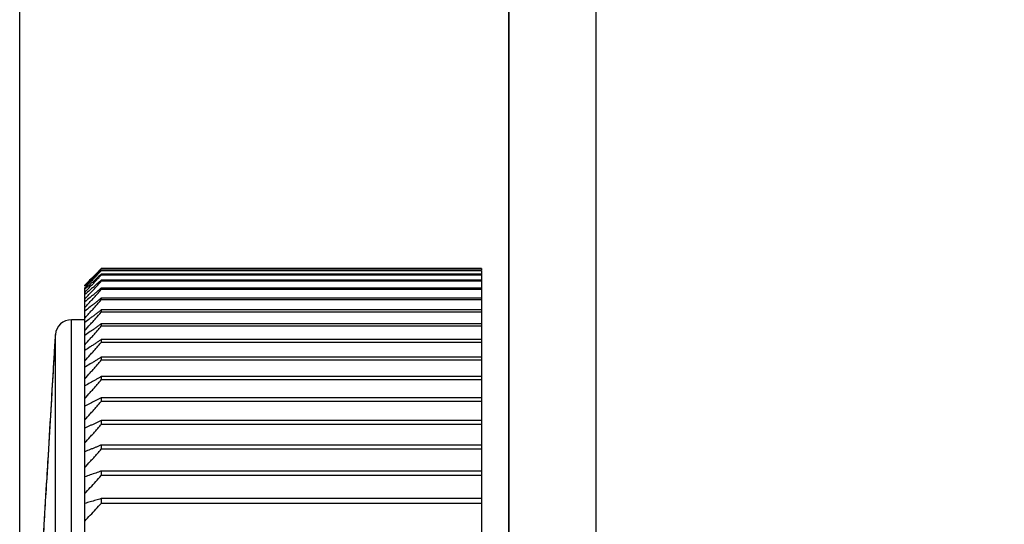
# Model space of a CAD drawing. Extents: x 716 to 5446, y -1825 to 2615.
# Drawn here: x 3515 to 3533, y 1116 to 1125 of the extents above; entities that cross this region are included whole.
import ezdxf

# ---------------------------------------------------------------- set-up
doc = ezdxf.new("R2010")
doc.units = 0
doc.header["$PDMODE"] = 1
doc.header["$PDSIZE"] = -10
doc.layers.get('0').update_dxf_attribs({"color": 3, "linetype": 'CONTINUOUS'})
doc.layers.get('DEFPOINTS').update_dxf_attribs({"linetype": 'CONTINUOUS'})
for name, color, linetype in [('82モールドOUT', 2, 'CONTINUOUS'), ('寸法', 7, 'CONTINUOUS'), ('ｶﾊﾞｰ', 3, 'CONTINUOUS')]:
    doc.layers.add(name, color=color, linetype=linetype)
doc.styles.add('STANDARD1', font='romans.shx', dxfattribs={"width": 0.7, "bigfont": 'BIGFONT.shx'})
doc.dimstyles.new('MEE-STD', dxfattribs={"dimtxt": 3.2, "dimasz": 2.5, "dimexe": 1, "dimexo": 1, "dimgap": 1, "dimtad": 3, "dimdec": 4, "dimdsep": 46, "dimtxsty": 'STANDARD1', "dimblk1": 'OPEN30', "dimblk2": 'OPEN30', "dimsah": 1, "dimcen": -1, "dimclrd": 7, "dimclre": 7, "dimclrt": 2, "dimadec": 4, "dimazin": 2, "dimtfac": 0.714286, "dimtdec": 4, "dimtmove": 0, "dimatfit": 3, "dimldrblk": 'OPEN30', "dimfxl": 1, "dimtolj": 1, "dimarcsym": 0})

# ---------------------------------------------------------------- blocks, each defined once
blk = doc.blocks.new('_OPEN30')
at = {"color": 0, "linetype": 'ByBlock'}
for p, q in [((-1, 0.2679), (0, 0)), ((0, 0), (-1, -0.2679)), ((0, 0), (-1, 0))]:
    blk.add_line(p, q, dxfattribs=at)
blk = doc.blocks.new('*D33')
at = {"layer": 'DEFPOINTS', "color": 0}
for p in [(3608.167, 1321.824), (3608.167, 1261.824), (3514.967, 1079.324)]:
    blk.add_point(p, dxfattribs=at)
at = {"layer": '寸法', "color": 7, "lineweight": -2}
for p, q in [((3514.967, 1085.324), (3514.967, 1327.824)), ((3608.167, 1267.824), (3608.167, 1327.824)), ((3529.967, 1321.824), (3593.167, 1321.824))]:
    blk.add_line(p, q, dxfattribs=at)
at = {"layer": '寸法', "color": 7, "lineweight": -2, "xscale": 15, "yscale": 15, "zscale": 15, "rotation": 180}
blk.add_blockref('_OPEN30', (3514.967, 1321.824), dxfattribs=at)
at = {"layer": '寸法', "color": 7, "lineweight": -2, "xscale": 15, "yscale": 15, "zscale": 15}
blk.add_blockref('_OPEN30', (3608.167, 1321.824), dxfattribs=at)
at = {"layer": '寸法', "color": 2, "insert": (3561.567, 1337.424), "char_height": 19.2, "attachment_point": 5, "style": 'STANDARD1'}
blk.add_mtext('\\A1;（93）', dxfattribs=at)

msp = doc.modelspace()

# ---------------------------------------------------------------- linework, layer by layer
at = {"layer": '82モールドOUT', "linetype": 'Continuous'}
for p, q in [((3523.9668482, 1088.254987), (3523.9668482, 1153.3239405)), ((3523.4668482, 1120.8175287), (3516.4668482, 1120.8175287)), ((3523.4668482, 1120.7861272), (3516.4668482, 1120.7861272)), ((3523.4668482, 1120.7767199), (3516.4668482, 1120.7767199)), ((3516.4668482, 1120.7140028), (3516.4668482, 1120.6983527)), ((3523.4668482, 1120.7140028), (3516.4668482, 1120.7140028)), ((3523.4668482, 1120.6983527), (3516.4668482, 1120.6983527)), ((3523.4668482, 1120.8175287), (3523.4668482, 1120.7861272)), ((3523.4668482, 1120.7767199), (3523.4668482, 1093.3711611)), ((3516.1668482, 1120.5217894), (3516.1668482, 1120.5233282)), ((3516.1668482, 1120.4908062), (3516.1668482, 1120.5116127)), ((3516.4668482, 1120.604492), (3516.4668482, 1120.5826419)), ((3523.4668482, 1120.604492), (3516.4668482, 1120.604492)), ((3523.4668482, 1120.5826419), (3516.4668482, 1120.5826419)), ((3516.1668482, 1113.0789235), (3516.1668482, 1120.4630654)), ((3516.4668482, 1120.4578949), (3516.4668482, 1120.4299047)), ((3523.4668482, 1120.4578949), (3516.4668482, 1120.4578949)), ((3523.4668482, 1120.4299047), (3516.4668482, 1120.4299047)), ((3516.4668482, 1120.2746133), (3516.4668482, 1120.2405598)), ((3523.4668482, 1120.2746133), (3516.4668482, 1120.2746133)), ((3523.4668482, 1120.2405598), (3516.4668482, 1120.2405598)), ((3523.4668482, 1120.0551496), (3516.4668482, 1120.0551496)), ((3516.4668482, 1120.0551496), (3516.4668482, 1120.015126)), ((3523.4668482, 1120.015126), (3516.4668482, 1120.015126)), ((3515.9213107, 1094.2739405), (3515.9213107, 1119.8739405)), ((3516.1668482, 1119.8739405), (3515.9213107, 1119.8739405)), ((3516.4668482, 1119.8001053), (3516.4668482, 1119.7542214)), ((3523.4668482, 1119.8001053), (3516.4668482, 1119.8001053)), ((3515.622951, 1119.6052688), (3515.6193251, 1119.5706886)), ((3515.622951, 1094.5426122), (3515.622951, 1119.6052688)), ((3523.4668482, 1119.7542214), (3516.4668482, 1119.7542214)), ((3516.4668482, 1119.5101794), (3516.4668482, 1119.458561)), ((3523.4668482, 1119.5101794), (3516.4668482, 1119.5101794)), ((3523.4668482, 1119.458561), (3516.4668482, 1119.458561)), ((3516.4668482, 1119.1861667), (3516.4668482, 1119.1289552)), ((3523.4668482, 1119.1861667), (3516.4668482, 1119.1861667)), ((3523.4668482, 1119.1289552), (3516.4668482, 1119.1289552)), ((3516.4668482, 1118.8289552), (3516.4668482, 1118.7663074)), ((3523.4668482, 1118.8289552), (3516.4668482, 1118.8289552)), ((3523.4668482, 1118.7663074), (3516.4668482, 1118.7663074)), ((3516.4668482, 1118.439524), (3516.4668482, 1118.3716117)), ((3523.4668482, 1118.439524), (3516.4668482, 1118.439524)), ((3523.4668482, 1118.3716117), (3516.4668482, 1118.3716117)), ((3516.4668482, 1118.0189406), (3516.4668482, 1117.9459499)), ((3523.4668482, 1118.0189406), (3516.4668482, 1118.0189406)), ((3523.4668482, 1117.9459499), (3516.4668482, 1117.9459499)), ((3516.4668482, 1117.5683577), (3516.4668482, 1117.4904886)), ((3523.4668482, 1117.5683577), (3516.4668482, 1117.5683577)), ((3523.4668482, 1117.4904886), (3516.4668482, 1117.4904886)), ((3516.4668482, 1117.0890103), (3516.4668482, 1117.0064763)), ((3523.4668482, 1117.0890103), (3516.4668482, 1117.0890103)), ((3523.4668482, 1117.0064763), (3516.4668482, 1117.0064763)), ((3516.4668482, 1116.5822123), (3516.4668482, 1116.4952396)), ((3523.4668482, 1116.5822123), (3516.4668482, 1116.5822123)), ((3523.4668482, 1116.4952396), (3516.4668482, 1116.4952396))]:
    msp.add_line(p, q, dxfattribs=at)
msp.add_arc((3515.9213107, 1119.5739405), 0.3, 90, 174.00580301, dxfattribs=at)
for points, knots in [([(3516.3160763, 1120.6640449), (3516.3327692, 1120.6810619), (3516.3662024, 1120.7151445), (3516.3996645, 1120.7491988), (3516.4164194, 1120.7662502)], [0, 0, 0, 0, 0.07151274131, 0.14322940143, 0.14322940143, 0.14322940143, 0.14322940143]), ([(3516.4164205, 1120.7378617), (3516.399666, 1120.7218122), (3516.3662051, 1120.6897593), (3516.3327712, 1120.6576781), (3516.3160783, 1120.6416606)], [0, 0, 0, 0, 0.06960381787, 0.1390079739, 0.1390079739, 0.1390079739, 0.1390079739]), ([(3516.412235, 1120.6635772), (3516.3968761, 1120.6493838), (3516.3648117, 1120.6197526), (3516.3327713, 1120.5900955), (3516.3160783, 1120.5746442)], [0, 0, 0, 0, 0.06273862828, 0.13097779634, 0.13097779634, 0.13097779634, 0.13097779634]), ([(3516.3940368, 1120.539899), (3516.3847451, 1120.5316482), (3516.3587507, 1120.5085656), (3516.3327714, 1120.4854661), (3516.3160783, 1120.4706234)], [0, 0, 0, 0, 0.03727856451, 0.10429106754, 0.10429106754, 0.10429106754, 0.10429106754]), ([(3516.3160783, 1120.4706234), (3516.299438, 1120.4558193), (3516.249663, 1120.4115366), (3516.199945, 1120.3671898), (3516.1668482, 1120.3376685)], [0, 0, 0, 0, 0.06681718581, 0.1998664986, 0.1998664986, 0.1998664986, 0.1998664986]), ([(3516.3160783, 1120.3298832), (3516.2994382, 1120.3157269), (3516.2496647, 1120.273383), (3516.1999454, 1120.2309753), (3516.1668482, 1120.2027453)], [0, 0, 0, 0, 0.06554130535, 0.19604507391, 0.19604507391, 0.19604507391, 0.19604507391]), ([(3516.2164194, 1120.3102193), (3516.2329977, 1120.3283), (3516.2662011, 1120.3645125), (3516.2994357, 1120.4006965), (3516.3160763, 1120.4188139)], [0, 0, 0, 0, 0.07359209089, 0.14739165916, 0.14739165916, 0.14739165916, 0.14739165916]), ([(3516.4164205, 1120.4151269), (3516.3996663, 1120.4009057), (3516.366207, 1120.3725051), (3516.3327715, 1120.3440766), (3516.3160783, 1120.3298832)], [0, 0, 0, 0, 0.06592807408, 0.13166260922, 0.13166260922, 0.13166260922, 0.13166260922]), ([(3516.3160783, 1120.1528094), (3516.2994383, 1120.1393397), (3516.2496665, 1120.0990506), (3516.1999459, 1120.0586983), (3516.1668482, 1120.0318369)], [0, 0, 0, 0, 0.06422552748, 0.19210404711, 0.19210404711, 0.19210404711, 0.19210404711]), ([(3516.2164194, 1120.1532229), (3516.2329977, 1120.1715863), (3516.2662009, 1120.2083647), (3516.2994356, 1120.2451146), (3516.3160763, 1120.2635154)], [0, 0, 0, 0, 0.07421921202, 0.14864700989, 0.14864700989, 0.14864700989, 0.14864700989]), ([(3516.4164205, 1120.2339193), (3516.3996664, 1120.2203879), (3516.3662078, 1120.1933651), (3516.3327716, 1120.1663146), (3516.3160783, 1120.1528094)], [0, 0, 0, 0, 0.06460804211, 0.12902468127, 0.12902468127, 0.12902468127, 0.12902468127]), ([(3516.2164194, 1119.9603771), (3516.2329977, 1119.9789728), (3516.2662007, 1120.0162164), (3516.2994356, 1120.0534315), (3516.3160763, 1120.0720651)], [0, 0, 0, 0, 0.07473793523, 0.14968537733, 0.14968537733, 0.14968537733, 0.14968537733]), ([(3516.4164205, 1120.0166411), (3516.3996665, 1120.0038365), (3516.3662087, 1119.9782655), (3516.3327717, 1119.9526673), (3516.3160783, 1119.9398873)], [0, 0, 0, 0, 0.06326047173, 0.12633168291, 0.12633168291, 0.12633168291, 0.12633168291]), ([(3516.3160783, 1119.9398873), (3516.2994384, 1119.9271411), (3516.2496685, 1119.8890172), (3516.1999464, 1119.850831), (3516.1668482, 1119.8254118)], [0, 0, 0, 0, 0.06288222367, 0.18808045833, 0.18808045833, 0.18808045833, 0.18808045833]), ([(3516.1668482, 1119.6760154), (3516.1999422, 1119.7135313), (3516.2496526, 1119.7698839), (3516.2994356, 1119.8261725), (3516.3160763, 1119.8449879)], [0, 0, 0, 0, 0.15007939384, 0.22543449856, 0.22543449856, 0.22543449856, 0.22543449856]), ([(3516.3160783, 1119.6917006), (3516.2994385, 1119.6797128), (3516.2496706, 1119.6438586), (3516.1999469, 1119.6079431), (3516.1668482, 1119.5840359)], [0, 0, 0, 0, 0.06152479528, 0.18401443539, 0.18401443539, 0.18401443539, 0.18401443539]), ([(3516.3160763, 1119.5829061), (3516.3327689, 1119.6018998), (3516.3662006, 1119.6399403), (3516.3996643, 1119.6779527), (3516.4164194, 1119.6969854)], [0, 0, 0, 0, 0.0758593555, 0.15193034931, 0.15193034931, 0.15193034931, 0.15193034931]), ([(3516.4164205, 1119.7638879), (3516.3996666, 1119.7518451), (3516.3662096, 1119.7277961), (3516.3327719, 1119.7037203), (3516.3160783, 1119.6917006)], [0, 0, 0, 0, 0.06189881529, 0.1236104936, 0.1236104936, 0.1236104936, 0.1236104936]), ([(3515.6126243, 1119.4583878), (3515.6050311, 1119.33113), (3515.584531, 1118.987564), (3515.5476514, 1118.3694377), (3515.5011335, 1117.589802), (3515.4504602, 1116.7405148), (3515.3984466, 1115.8687669), (3515.343885, 1114.9543151), (3515.2857909, 1113.9806591), (3515.227267, 1112.9997938), (3515.1736735, 1112.1015676), (3515.1286747, 1111.3473891), (3515.0922664, 1110.7371858), (3515.0631825, 1110.2497393), (3515.0402909, 1109.8660755), (3515.02255, 1109.5687383), (3515.0090811, 1109.3429995), (3514.9990967, 1109.1756609), (3514.9926466, 1109.0675575), (3514.9894469, 1109.0139312), (3514.9885703, 1108.9992381)], [0, 0, 0, 0, 0.3824523623, 1.0325309828, 1.8576765919, 2.7255191362, 3.584923685, 4.4775712694, 5.4737535434, 6.5110862618, 7.4254003659, 8.1732243969, 8.7776456817, 9.2592658485, 9.6381644052, 9.9306840786, 10.1528637517, 10.3165853616, 10.4335927274, 10.4777505218, 10.4777505218, 10.4777505218, 10.4777505218]), ([(3516.1668482, 1119.4127646), (3516.1999421, 1119.4505399), (3516.2496523, 1119.5072822), (3516.2994356, 1119.5639605), (3516.3160763, 1119.5829061)], [0, 0, 0, 0, 0.15066393321, 0.22631209206, 0.22631209206, 0.22631209206, 0.22631209206]), ([(3516.4164205, 1119.4763524), (3516.3996668, 1119.4651046), (3516.3662106, 1119.4426433), (3516.332772, 1119.4201559), (3516.3160783, 1119.4089295)], [0, 0, 0, 0, 0.06053754599, 0.12089003348, 0.12089003348, 0.12089003348, 0.12089003348]), ([(3516.3160783, 1119.4089295), (3516.2994387, 1119.397733), (3516.2496729, 1119.3642466), (3516.1999475, 1119.3307003), (3516.1668482, 1119.3083706)], [0, 0, 0, 0, 0.06016766359, 0.17994916498, 0.17994916498, 0.17994916498, 0.17994916498]), ([(3516.1668482, 1119.1156939), (3516.1999421, 1119.1536252), (3516.2496522, 1119.2106017), (3516.2994355, 1119.2675143), (3516.3160763, 1119.2865381)], [0, 0, 0, 0, 0.15101614131, 0.22684087775, 0.22684087775, 0.22684087775, 0.22684087775]), ([(3516.3160763, 1119.2865381), (3516.3327689, 1119.3056103), (3516.3662006, 1119.3438078), (3516.3996643, 1119.3819773), (3516.4164194, 1119.4010886)], [0, 0, 0, 0, 0.07603625065, 0.15228445914, 0.15228445914, 0.15228445914, 0.15228445914]), ([(3515.5975328, 1119.2104639), (3515.5922766, 1119.1223648), (3515.5725022, 1118.7909253), (3515.533591, 1118.1388074), (3515.4772895, 1117.1951908), (3515.4106378, 1116.0781308), (3515.3374788, 1114.8519808), (3515.2620595, 1113.5879261), (3515.1887887, 1112.3599341), (3515.1219618, 1111.2399162), (3515.0654774, 1110.2932406), (3515.0264383, 1109.6389451), (3515.0065993, 1109.3064437), (3515.0013284, 1109.2181026)], [0, 0, 0, 0, 0.2647674029, 0.9960866559, 1.9598331328, 3.1006516819, 4.353226803, 5.6448248, 6.8995597309, 8.0437546156, 9.0108540657, 9.744637383, 10.0101321168, 10.0101321168, 10.0101321168, 10.0101321168]), ([(3516.3160783, 1119.092349), (3516.2994388, 1119.0819744), (3516.2496754, 1119.0509475), (3516.1999481, 1119.0198626), (3516.1668482, 1118.9991716)], [0, 0, 0, 0, 0.05882623079, 0.17593077709, 0.17593077709, 0.17593077709, 0.17593077709]), ([(3516.3160763, 1118.9566962), (3516.3327689, 1118.9757946), (3516.3662006, 1119.0140445), (3516.3996643, 1119.0522664), (3516.4164194, 1119.071404)], [0, 0, 0, 0, 0.07609534001, 0.1524027448, 0.1524027448, 0.1524027448, 0.1524027448]), ([(3516.4164205, 1119.1548227), (3516.3996669, 1119.1444006), (3516.3662116, 1119.1235887), (3516.3327722, 1119.1027515), (3516.3160783, 1119.092349)], [0, 0, 0, 0, 0.05919211739, 0.11820118391, 0.11820118391, 0.11820118391, 0.11820118391]), ([(3516.1668482, 1118.7856175), (3516.199942, 1118.8236009), (3516.2496521, 1118.8806556), (3516.2994355, 1118.9376463), (3516.3160763, 1118.9566962)], [0, 0, 0, 0, 0.1511337911, 0.22701751067, 0.22701751067, 0.22701751067, 0.22701751067]), ([(3516.3160783, 1118.7428268), (3516.299439, 1118.7333027), (3516.2496779, 1118.7048202), (3516.1999488, 1118.6762819), (3516.1668482, 1118.6572864)], [0, 0, 0, 0, 0.05751680053, 0.17200810909, 0.17200810909, 0.17200810909, 0.17200810909]), ([(3516.3160763, 1118.5942846), (3516.3327689, 1118.6133567), (3516.3662006, 1118.6515543), (3516.3996643, 1118.6897238), (3516.4164194, 1118.7088351)], [0, 0, 0, 0, 0.07603625065, 0.15228445914, 0.15228445914, 0.15228445914, 0.15228445914]), ([(3516.4164205, 1118.8001802), (3516.3996671, 1118.7906124), (3516.3662127, 1118.7715068), (3516.3327723, 1118.7523768), (3516.3160783, 1118.7428268)], [0, 0, 0, 0, 0.057878883, 0.11557662697, 0.11557662697, 0.11557662697, 0.11557662697]), ([(3516.1668482, 1118.4234403), (3516.1999421, 1118.4613717), (3516.2496522, 1118.5183482), (3516.2994355, 1118.5752607), (3516.3160763, 1118.5942846)], [0, 0, 0, 0, 0.15101614124, 0.22684087767, 0.22684087767, 0.22684087767, 0.22684087767]), ([(3516.3160783, 1118.3613211), (3516.2994391, 1118.3526735), (3516.2496805, 1118.3268131), (3516.1999494, 1118.3008999), (3516.1668482, 1118.283652)], [0, 0, 0, 0, 0.05625644482, 0.16823230755, 0.16823230755, 0.16823230755, 0.16823230755]), ([(3516.4164205, 1118.4133969), (3516.3996672, 1118.4047096), (3516.3662139, 1118.3873626), (3516.3327725, 1118.3699924), (3516.3160783, 1118.3613211)], [0, 0, 0, 0, 0.0566149619, 0.11305057722, 0.11305057722, 0.11305057722, 0.11305057722]), ([(3516.1668482, 1118.0301549), (3516.1999421, 1118.0679303), (3516.2496523, 1118.1246726), (3516.2994356, 1118.1813509), (3516.3160763, 1118.2002964)], [0, 0, 0, 0, 0.15066393321, 0.22631209206, 0.22631209206, 0.22631209206, 0.22631209206]), ([(3516.3160763, 1118.2002964), (3516.3327689, 1118.2192902), (3516.3662006, 1118.2573307), (3516.3996643, 1118.2953431), (3516.4164194, 1118.3143758)], [0, 0, 0, 0, 0.0758593555, 0.15193034931, 0.15193034931, 0.15193034931, 0.15193034931]), ([(3516.4164205, 1117.9955329), (3516.3996674, 1117.9877499), (3516.366215, 1117.9722089), (3516.3327726, 1117.9566463), (3516.3160783, 1117.9488775)], [0, 0, 0, 0, 0.05541803588, 0.11065837636, 0.11065837636, 0.11065837636, 0.11065837636]), ([(3516.3160783, 1117.9488775), (3516.2994393, 1117.94113), (3516.2496832, 1117.9179625), (3516.1999501, 1117.8947455), (3516.1668482, 1117.8792926)], [0, 0, 0, 0, 0.05506280259, 0.16465622593, 0.16465622593, 0.16465622593, 0.16465622593]), ([(3516.3160763, 1117.7758117), (3516.3327689, 1117.794675), (3516.3662008, 1117.8324542), (3516.3996643, 1117.8702053), (3516.4164194, 1117.8891072)], [0, 0, 0, 0, 0.07556577529, 0.1513426592, 0.1513426592, 0.1513426592, 0.1513426592]), ([(3516.1668482, 1117.6068393), (3516.1999422, 1117.6443552), (3516.2496526, 1117.7007078), (3516.2994356, 1117.7569964), (3516.3160763, 1117.7758117)], [0, 0, 0, 0, 0.15007939384, 0.22543449856, 0.22543449856, 0.22543449856, 0.22543449856]), ([(3516.3160783, 1117.5066264), (3516.2994395, 1117.4998003), (3516.2496858, 1117.4793888), (3516.1999507, 1117.458932), (3516.1668482, 1117.4453164)], [0, 0, 0, 0, 0.05395379566, 0.16133357527, 0.16133357527, 0.16133357527, 0.16133357527]), ([(3516.3160763, 1117.3219939), (3516.332769, 1117.340675), (3516.3662009, 1117.3780894), (3516.3996643, 1117.4154757), (3516.4164194, 1117.434195)], [0, 0, 0, 0, 0.0751573827, 0.1505251392, 0.1505251392, 0.1505251392, 0.1505251392]), ([(3516.4164205, 1117.5477336), (3516.3996676, 1117.5408762), (3516.3662161, 1117.5271837), (3516.3327728, 1117.5134714), (3516.3160783, 1117.5066264)], [0, 0, 0, 0, 0.05430606436, 0.10843592464, 0.10843592464, 0.10843592464, 0.10843592464]), ([(3516.1668482, 1117.1546537), (3516.1999423, 1117.1918073), (3516.249653, 1117.2476159), (3516.2994356, 1117.3033604), (3516.3160763, 1117.3219939)], [0, 0, 0, 0, 0.14926624553, 0.22421368772, 0.22421368772, 0.22421368772, 0.22421368772]), ([(3516.4164205, 1117.0712263), (3516.3996677, 1117.0653133), (3516.3662172, 1117.0535068), (3516.3327729, 1117.0416825), (3516.3160783, 1117.03578)], [0, 0, 0, 0, 0.0532969086, 0.10641892853, 0.10641892853, 0.10641892853, 0.10641892853]), ([(3516.3160783, 1117.03578), (3516.2994396, 1117.029894), (3516.2496883, 1117.0122943), (3516.1999513, 1116.9946539), (3516.1668482, 1116.9829131)], [0, 0, 0, 0, 0.05294725416, 0.15831780036, 0.15831780036, 0.15831780036, 0.15831780036]), ([(3516.1668482, 1116.6748376), (3516.1999444, 1116.7115252), (3516.2663233, 1116.7851071), (3516.3663247, 1116.8956522), (3516.4332779, 1116.969466), (3516.4668482, 1117.0064763)], [0, 0, 0, 0, 0.14822972194, 0.29729432511, 0.44719615179, 0.44719615179, 0.44719615179, 0.44719615179]), ([(3516.3160783, 1116.5376289), (3516.2994398, 1116.5326991), (3516.2496906, 1116.517959), (3516.1999519, 1116.5031837), (3516.1668482, 1116.4933499)], [0, 0, 0, 0, 0.05206044637, 0.15566067152, 0.15566067152, 0.15566067152, 0.15566067152]), ([(3516.4164205, 1116.5673172), (3516.3996679, 1116.5623648), (3516.3662182, 1116.5524764), (3516.3327731, 1116.5425726), (3516.3160783, 1116.5376289)], [0, 0, 0, 0, 0.05240786128, 0.10464196122, 0.10464196122, 0.10464196122, 0.10464196122]), ([(3516.1668482, 1116.1687061), (3516.1999446, 1116.2048291), (3516.2663242, 1116.2772791), (3516.3663256, 1116.3861225), (3516.433278, 1116.4587992), (3516.4668482, 1116.4952396)], [0, 0, 0, 0, 0.14697659039, 0.29478361846, 0.44342338578, 0.44342338578, 0.44342338578, 0.44342338578])]:
    msp.add_open_spline(points, degree=3, knots=knots, dxfattribs=at)
for points in [[(3516.366162, 1120.6716888), (3516.3892792, 1120.6958119), (3516.4123964, 1120.719935), (3516.4355135, 1120.7440581)], [(3516.4668482, 1120.7140028), (3516.4486438, 1120.6971943), (3516.4304394, 1120.6803857), (3516.412235, 1120.6635772)], [(3516.4164194, 1120.7662502), (3516.4279951, 1120.778023), (3516.4395709, 1120.7897958), (3516.4511466, 1120.8015687)], [(3516.4668482, 1120.7861272), (3516.450039, 1120.7700387), (3516.4332297, 1120.7539502), (3516.4164205, 1120.7378617)], [(3516.4200111, 1120.6484527), (3516.4356235, 1120.665086), (3516.4512359, 1120.6817193), (3516.4668482, 1120.6983527)], [(3516.4355135, 1120.7440581), (3516.4459584, 1120.7549454), (3516.4564033, 1120.7658326), (3516.4668482, 1120.7767199)], [(3516.4511466, 1120.8015687), (3516.4563805, 1120.8068887), (3516.4616144, 1120.8122087), (3516.4668482, 1120.8175287)], [(3516.1668482, 1120.5116127), (3516.183372, 1120.5285108), (3516.1998957, 1120.5454089), (3516.2164194, 1120.562307)], [(3516.1668482, 1120.4630654), (3516.183372, 1120.4803909), (3516.1998957, 1120.4977165), (3516.2164194, 1120.515042)], [(3516.2661639, 1120.5937245), (3516.2352953, 1120.5640304), (3516.2044267, 1120.5343362), (3516.1735581, 1120.504642)], [(3516.2661639, 1120.5284031), (3516.237517, 1120.5018225), (3516.20887, 1120.4752419), (3516.1802231, 1120.4486614)], [(3516.2164194, 1120.562307), (3516.2330003, 1120.5792439), (3516.2495812, 1120.5961808), (3516.2661622, 1120.6131177)], [(3516.2164194, 1120.515042), (3516.2330003, 1120.5324074), (3516.2495812, 1120.5497727), (3516.2661622, 1120.5671381)], [(3516.2661622, 1120.6131177), (3516.2828002, 1120.6300934), (3516.2994383, 1120.6470692), (3516.3160763, 1120.6640449)], [(3516.2661622, 1120.5671381), (3516.2828002, 1120.5845432), (3516.2994383, 1120.6019484), (3516.3160763, 1120.6193535)], [(3516.2661622, 1120.4841745), (3516.2828002, 1120.5019614), (3516.2994383, 1120.5197482), (3516.3160763, 1120.5375351)], [(3516.3160783, 1120.6416606), (3516.2994402, 1120.6256819), (3516.282802, 1120.6097032), (3516.2661639, 1120.5937245)], [(3516.3160783, 1120.5746442), (3516.2994402, 1120.5592305), (3516.282802, 1120.5438168), (3516.2661639, 1120.5284031)], [(3516.3160763, 1120.6193535), (3516.3327716, 1120.6367986), (3516.3494668, 1120.6542437), (3516.366162, 1120.6716888)], [(3516.3160763, 1120.5375351), (3516.3327716, 1120.5553628), (3516.3494668, 1120.5731905), (3516.366162, 1120.5910181)], [(3516.366162, 1120.5910181), (3516.3841117, 1120.610163), (3516.4020614, 1120.6293078), (3516.4200111, 1120.6484527)], [(3516.366162, 1120.4732981), (3516.3829145, 1120.4915012), (3516.3996669, 1120.5097043), (3516.4164194, 1120.5279074)], [(3516.4164205, 1120.5597673), (3516.4089593, 1120.5531445), (3516.401498, 1120.5465217), (3516.3940368, 1120.539899)], [(3516.4164194, 1120.5279074), (3516.433229, 1120.5461523), (3516.4500386, 1120.5643971), (3516.4668482, 1120.5826419)], [(3516.4668482, 1120.604492), (3516.450039, 1120.5895838), (3516.4332297, 1120.5746755), (3516.4164205, 1120.5597673)], [(3516.1735581, 1120.504642), (3516.1713214, 1120.502488), (3516.1690848, 1120.500334), (3516.1668482, 1120.49818)], [(3516.1668482, 1120.3778194), (3516.1999529, 1120.4132711), (3516.2330575, 1120.4487228), (3516.2661622, 1120.4841745)], [(3516.1802231, 1120.4486614), (3516.1757648, 1120.4445199), (3516.1713065, 1120.4403783), (3516.1668482, 1120.4362368)], [(3516.3160763, 1120.4188139), (3516.3327716, 1120.4369753), (3516.3494668, 1120.4551367), (3516.366162, 1120.4732981)], [(3516.366162, 1120.3188514), (3516.3739558, 1120.327455), (3516.3817495, 1120.3360586), (3516.3895433, 1120.3446623)], [(3516.3895433, 1120.3446623), (3516.4153116, 1120.3730764), (3516.4410799, 1120.4014906), (3516.4668482, 1120.4299047)], [(3516.4668482, 1120.4578949), (3516.450039, 1120.4436389), (3516.4332297, 1120.4293829), (3516.4164205, 1120.4151269)], [(3516.1668482, 1120.2561084), (3516.183372, 1120.2741454), (3516.1998957, 1120.2921823), (3516.2164194, 1120.3102193)], [(3516.1668482, 1120.098266), (3516.183372, 1120.116585), (3516.1998957, 1120.1349039), (3516.2164194, 1120.1532229)], [(3516.3160763, 1120.2635154), (3516.3327716, 1120.2819607), (3516.3494668, 1120.300406), (3516.366162, 1120.3188514)], [(3516.366162, 1120.1281013), (3516.3997241, 1120.1655874), (3516.4332862, 1120.2030736), (3516.4668482, 1120.2405598)], [(3516.4668482, 1120.2746133), (3516.450039, 1120.2610486), (3516.4332297, 1120.247484), (3516.4164205, 1120.2339193)], [(3516.3160763, 1120.0720651), (3516.3327716, 1120.0907438), (3516.3494668, 1120.1094225), (3516.366162, 1120.1281013)], [(3516.366162, 1119.9015706), (3516.3997241, 1119.9394224), (3516.4332862, 1119.9772742), (3516.4668482, 1120.015126)], [(3516.4668482, 1120.0551496), (3516.450039, 1120.0423134), (3516.4332297, 1120.0294773), (3516.4164205, 1120.0166411)], [(3516.1668482, 1119.9047249), (3516.183372, 1119.9232756), (3516.1998957, 1119.9418264), (3516.2164194, 1119.9603771)], [(3516.3160763, 1119.8449879), (3516.3327716, 1119.8638488), (3516.3494668, 1119.8827097), (3516.366162, 1119.9015706)], [(3516.4668482, 1119.8001053), (3516.450039, 1119.7880328), (3516.4332297, 1119.7759603), (3516.4164205, 1119.7638879)], [(3516.4164194, 1119.6969854), (3516.433229, 1119.7160641), (3516.4500386, 1119.7351427), (3516.4668482, 1119.7542214)], [(3515.6178947, 1119.5467165), (3515.6161379, 1119.5172736), (3515.6143811, 1119.4878307), (3515.6126243, 1119.4583878)], [(3515.6193251, 1119.5706886), (3515.6188483, 1119.5626979), (3515.6183715, 1119.5547072), (3515.6178947, 1119.5467165)], [(3516.4164194, 1119.4010886), (3516.433229, 1119.4202461), (3516.4500386, 1119.4394035), (3516.4668482, 1119.458561)], [(3516.4668482, 1119.5101794), (3516.450039, 1119.4989037), (3516.4332297, 1119.487628), (3516.4164205, 1119.4763524)], [(3516.4164194, 1119.071404), (3516.433229, 1119.0905877), (3516.4500386, 1119.1097714), (3516.4668482, 1119.1289552)], [(3516.4668482, 1119.1861667), (3516.450039, 1119.1757187), (3516.4332297, 1119.1652707), (3516.4164205, 1119.1548227)], [(3516.4164194, 1118.7088351), (3516.433229, 1118.7279925), (3516.4500386, 1118.74715), (3516.4668482, 1118.7663074)], [(3516.4668482, 1118.8289552), (3516.450039, 1118.8193635), (3516.4332297, 1118.8097718), (3516.4164205, 1118.8001802)], [(3516.4164194, 1118.3143758), (3516.433229, 1118.3334544), (3516.4500386, 1118.3525331), (3516.4668482, 1118.3716117)], [(3516.4668482, 1118.439524), (3516.450039, 1118.430815), (3516.4332297, 1118.4221059), (3516.4164205, 1118.4133969)], [(3516.4668482, 1118.0189406), (3516.450039, 1118.011138), (3516.4332297, 1118.0033354), (3516.4164205, 1117.9955329)], [(3516.4164194, 1117.8891072), (3516.433229, 1117.9080548), (3516.4500386, 1117.9270023), (3516.4668482, 1117.9459499)], [(3516.4164194, 1117.434195), (3516.433229, 1117.4529596), (3516.4500386, 1117.4717241), (3516.4668482, 1117.4904886)], [(3516.4668482, 1117.5683577), (3516.450039, 1117.561483), (3516.4332297, 1117.5546083), (3516.4164205, 1117.5477336)], [(3516.4668482, 1117.0890103), (3516.450039, 1117.0830823), (3516.4332297, 1117.0771543), (3516.4164205, 1117.0712263)], [(3516.4668482, 1116.5822123), (3516.450039, 1116.5772472), (3516.4332297, 1116.5722822), (3516.4164205, 1116.5673172)]]:
    msp.add_open_spline(points, degree=3, dxfattribs=at)
at = {"layer": 'ｶﾊﾞｰ'}
for p, q in [((3523.9668482, 1217.2239405), (3523.9668482, 680.4239405)), ((3525.5668482, 1217.2239405), (3525.5668482, 680.4239405))]:
    msp.add_line(p, q, dxfattribs=at)

# ---------------------------------------------------------------- dimensions: what is measured, and where the dimension line sits
at = {"layer": '寸法'}
dim = msp.add_linear_dim(base=(3608.1668482, 1321.8239405), p1=(3514.9668482, 1079.3239405), p2=(3608.1668482, 1261.8239405), dimstyle='MEE-STD', override={"dimscale": 6, "dimdec": 0, "dimpost": '（<>）'}, dxfattribs=at)
dim.commit()
dim.dimension.update_dxf_attribs({"geometry": '*D33', "text_midpoint": (3561.5668482, 1337.4239405)})

doc.saveas('drawing.dxf')
